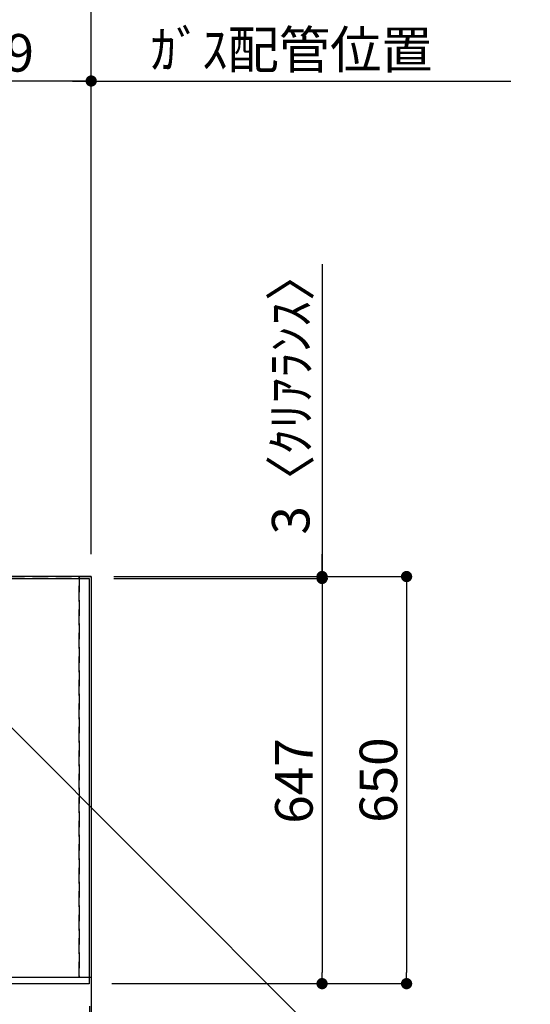
# Model space of a CAD drawing. Extents: x 27948 to 54421, y -22065 to -13195.
# Drawn here: x 45690 to 46505, y -15565 to -13993 of the extents above; entities that cross this region are included whole.
import ezdxf

# ---------------------------------------------------------------- set-up
doc = ezdxf.new("R2010")
doc.units = 0
doc.header["$LTSCALE"] = 50
doc.header["$MEASUREMENT"] = 0
doc.linetypes.add('DASHED', pattern=[0.75, 0.5, -0.25])
doc.linetypes.add('HIDDEN', pattern=[0.375, 0.25, -0.125])
doc.layers.get('0').update_dxf_attribs({"linetype": 'CONTINUOUS'})
doc.layers.get('DEFPOINTS').update_dxf_attribs({"color": 146, "linetype": 'CONTINUOUS'})
for name, color, linetype in [('111-壁仕上', 3, 'CONTINUOUS'), ('121-キャビネット（中）', 253, 'HIDDEN'), ('126-甲板', 2, 'CONTINUOUS'), ('160-文字', 254, 'CONTINUOUS'), ('166-寸法B', 11, 'CONTINUOUS')]:
    doc.layers.add(name, color=color, linetype=linetype)
doc.styles.add('KH001', font='txt')
doc.dimstyles.new('KH1xx030', dxfattribs={"dimscale": 30, "dimtxt": 2, "dimasz": 0.6, "dimexe": 0.3, "dimexo": 1.2, "dimgap": 0.5, "dimtad": 3, "dimdec": 1, "dimdsep": 46, "dimlunit": 6, "dimtxsty": 'KH001', "dimblk": 'DOT', "dimcen": 1, "dimdle": 1, "dimclrd": 256, "dimclre": 256, "dimclrt": 256, "dimadec": 0, "dimazin": 0, "dimtfac": 1, "dimtdec": 1, "dimtix": 1, "dimtmove": 2, "dimatfit": 3, "dimldrblk": 'CLOSEDBLANK', "dimfxl": 1, "dimtolj": 1, "dimtzin": 0, "dimlwd": -1, "dimlwe": -1, "dimarcsym": 0})

# ---------------------------------------------------------------- blocks, each defined once
blk = doc.blocks.new('_Dot')
at = {"color": 0, "linetype": 'ByBlock', "lineweight": -2}
blk.add_line((-0.5, 0), (-1, 0), dxfattribs=at)
at = {"color": 0, "linetype": 'ByBlock', "const_width": 0.5}
blk.add_lwpolyline([(-0.25, 0, 1), (0.25, 0, 1)], format="xyb", close=True, dxfattribs=at)
blk = doc.blocks.new('*D63')
at = {"layer": '166-寸法B', "transparency": 16777216}
for p, q in [((43363, -15568.3), (43363, -15798.5)), ((45801, -15568.3), (45801, -15798.5)), ((43381, -15789.5), (45783, -15789.5))]:
    blk.add_line(p, q, dxfattribs=at)
at = {"layer": 'DEFPOINTS', "color": 0, "transparency": 16777216}
for p in [(43363, -15532.3), (45801, -15532.3), (45801, -15789.5)]:
    blk.add_point(p, dxfattribs=at)
at = {"layer": '166-寸法B', "transparency": 16777216, "xscale": 18, "yscale": 18, "zscale": 18, "rotation": 180}
blk.add_blockref('_Dot', (43363, -15789.5), dxfattribs=at)
at = {"layer": '166-寸法B', "transparency": 16777216, "xscale": 18, "yscale": 18, "zscale": 18}
blk.add_blockref('_Dot', (45801, -15789.5), dxfattribs=at)
at = {"layer": '166-寸法B', "transparency": 16777216, "insert": (44582, -15739.2), "char_height": 60, "attachment_point": 5, "style": 'KH001'}
blk.add_mtext('\\A1;2,438〈ﾜｰｸﾄｯﾌﾟ寸法〉', dxfattribs=at)
blk = doc.blocks.new('_ClosedBlank')
at = {"color": 0, "linetype": 'ByBlock', "lineweight": -2}
for p, q in [((-1, 0.167), (0, 0)), ((-1, 0.167), (-1, -0.167)), ((0, 0), (-1, -0.167))]:
    blk.add_line(p, q, dxfattribs=at)
blk = doc.blocks.new('*D65')
at = {"layer": '166-寸法B', "transparency": 16777216}
for p, q in [((43875, -14780.1), (43875, -13947.1)), ((43893, -13956.1), (45786, -13956.1)), ((45804, -14846.3), (45804, -13947.1))]:
    blk.add_line(p, q, dxfattribs=at)
at = {"layer": 'DEFPOINTS', "color": 0, "transparency": 16777216}
for p in [(45804, -13956.1), (43875, -14816.1), (45804, -14882.3)]:
    blk.add_point(p, dxfattribs=at)
at = {"layer": '166-寸法B', "transparency": 16777216, "xscale": 18, "yscale": 18, "zscale": 18, "rotation": 180}
blk.add_blockref('_Dot', (43875, -13956.1), dxfattribs=at)
at = {"layer": '166-寸法B', "transparency": 16777216, "xscale": 18, "yscale": 18, "zscale": 18}
blk.add_blockref('_Dot', (45804, -13956.1), dxfattribs=at)
at = {"layer": '166-寸法B', "transparency": 16777216, "insert": (44839.5, -13907.3), "char_height": 60, "attachment_point": 5, "style": 'KH001'}
blk.add_mtext('\\A1;1,929', dxfattribs=at)
blk = doc.blocks.new('*D66')
at = {"layer": '166-寸法B', "transparency": 16777216}
for p, q in [((43535, -14846.3), (43535, -13812.1)), ((45804, -14846.3), (45804, -13812.1)), ((43553, -13821.1), (45786, -13821.1))]:
    blk.add_line(p, q, dxfattribs=at)
at = {"layer": 'DEFPOINTS', "color": 0, "transparency": 16777216}
for p in [(45804, -13821.1), (43535, -14882.3), (45804, -14882.3)]:
    blk.add_point(p, dxfattribs=at)
at = {"layer": '166-寸法B', "transparency": 16777216, "xscale": 18, "yscale": 18, "zscale": 18, "rotation": 180}
blk.add_blockref('_Dot', (43535, -13821.1), dxfattribs=at)
at = {"layer": '166-寸法B', "transparency": 16777216, "xscale": 18, "yscale": 18, "zscale": 18}
blk.add_blockref('_Dot', (45804, -13821.1), dxfattribs=at)
at = {"layer": '166-寸法B', "transparency": 16777216, "insert": (44669.5, -13772.3), "char_height": 60, "attachment_point": 5, "style": 'KH001'}
blk.add_mtext('\\A1;2,269', dxfattribs=at)
blk = doc.blocks.new('*D67')
at = {"layer": '166-寸法B', "transparency": 16777216}
for p, q in [((45804, -14846.3), (45804, -14082.1)), ((45774, -14091.1), (46474.2, -14091.1))]:
    blk.add_line(p, q, dxfattribs=at)
at = {"layer": 'DEFPOINTS', "color": 0, "transparency": 16777216}
for p in [(46444.2, -14091.1), (45804, -14882.3), (46444.2, -14944.3)]:
    blk.add_point(p, dxfattribs=at)
at = {"layer": '166-寸法B', "transparency": 16777216, "insert": (46124.1, -14041.1), "char_height": 60, "attachment_point": 5, "style": 'KH001'}
blk.add_mtext('\\A1;ｶﾞｽ配管位置', dxfattribs=at)
blk = doc.blocks.new('_None')
blk = doc.blocks.new('*D68')
at = {"layer": '166-寸法B', "transparency": 16777216}
for p, q in [((45485, -14849.3), (45485, -14082.1)), ((45804, -14846.3), (45804, -14082.1)), ((45786, -14091.1), (45503, -14091.1))]:
    blk.add_line(p, q, dxfattribs=at)
at = {"layer": 'DEFPOINTS', "color": 0, "transparency": 16777216}
for p in [(45485, -14091.1), (45485, -14885.3), (45804, -14882.3)]:
    blk.add_point(p, dxfattribs=at)
at = {"layer": '166-寸法B', "transparency": 16777216, "xscale": 18, "yscale": 18, "zscale": 18, "rotation": 180}
blk.add_blockref('_Dot', (45485, -14091.1), dxfattribs=at)
at = {"layer": '166-寸法B', "transparency": 16777216, "xscale": 18, "yscale": 18, "zscale": 18}
blk.add_blockref('_Dot', (45804, -14091.1), dxfattribs=at)
at = {"layer": '166-寸法B', "transparency": 16777216, "insert": (45644.5, -14046.1), "char_height": 60, "attachment_point": 5, "style": 'KH001'}
blk.add_mtext('\\A1;319', dxfattribs=at)
blk = doc.blocks.new('*D69')
at = {"layer": '166-寸法B', "transparency": 16777216}
for p, q in [((45804, -14846.3), (45804, -13812.1)), ((45774, -13821.1), (46474.2, -13821.1))]:
    blk.add_line(p, q, dxfattribs=at)
at = {"layer": 'DEFPOINTS', "color": 0, "transparency": 16777216}
for p in [(46444.2, -13821.1), (45804, -14882.3), (46444.2, -14944.3)]:
    blk.add_point(p, dxfattribs=at)
at = {"layer": '166-寸法B', "transparency": 16777216, "insert": (46124.1, -13770.8), "char_height": 60, "attachment_point": 5, "style": 'KH001'}
blk.add_mtext('\\A1;排水位置', dxfattribs=at)
blk = doc.blocks.new('*D70')
at = {"layer": '166-寸法B', "transparency": 16777216}
for p, q in [((45774, -13956.1), (46474.2, -13956.1)), ((45804, -14846.3), (45804, -13947.1))]:
    blk.add_line(p, q, dxfattribs=at)
at = {"layer": 'DEFPOINTS', "color": 0, "transparency": 16777216}
for p in [(46444.2, -13956.1), (45804, -14882.3), (46444.2, -14944.3)]:
    blk.add_point(p, dxfattribs=at)
at = {"layer": '166-寸法B', "transparency": 16777216, "insert": (46124.1, -13905.7), "char_height": 60, "attachment_point": 5, "style": 'KH001'}
blk.add_mtext('\\A1;給水・給湯位置', dxfattribs=at)
blk = doc.blocks.new('*D79')
at = {"layer": '166-寸法B', "transparency": 16777216}
for p, q in [((45801, -15568.3), (45801, -15798.5)), ((45804, -15568.3), (45804, -15798.5)), ((45783, -15789.5), (45765, -15789.5)), ((45801, -15789.5), (45804, -15789.5)), ((45801, -15789.5), (45804, -15789.5)), ((46276.8, -15789.5), (45804, -15789.5)), ((45822, -15789.5), (45840, -15789.5))]:
    blk.add_line(p, q, dxfattribs=at)
at = {"layer": 'DEFPOINTS', "color": 0, "transparency": 16777216}
for p in [(45801, -15532.3), (45804, -15532.3), (45804, -15789.5)]:
    blk.add_point(p, dxfattribs=at)
at = {"layer": '166-寸法B', "transparency": 16777216, "xscale": 18, "yscale": 18, "zscale": 18}
blk.add_blockref('_Dot', (45801, -15789.5), dxfattribs=at)
at = {"layer": '166-寸法B', "transparency": 16777216, "xscale": 18, "yscale": 18, "zscale": 18, "rotation": 180}
blk.add_blockref('_Dot', (45804, -15789.5), dxfattribs=at)
at = {"layer": '166-寸法B', "transparency": 16777216, "insert": (46072, -15739.5), "char_height": 60, "attachment_point": 5, "style": 'KH001'}
blk.add_mtext('\\A1;〈ｸﾘｱﾗﾝｽ〉3', dxfattribs=at)
blk = doc.blocks.new('*D80')
at = {"layer": '166-寸法B', "transparency": 16777216}
for p, q in [((45840, -14882.3), (46316.7, -14882.3)), ((46307.7, -14900.3), (46307.7, -15514.3)), ((45837, -15532.3), (46316.7, -15532.3))]:
    blk.add_line(p, q, dxfattribs=at)
at = {"layer": 'DEFPOINTS', "color": 0, "transparency": 16777216}
for p in [(45804, -14882.3), (45801, -15532.3), (46307.7, -15532.3)]:
    blk.add_point(p, dxfattribs=at)
at = {"layer": '166-寸法B', "transparency": 16777216, "xscale": 18, "yscale": 18, "zscale": 18}
for p, rotation in [((46307.7, -14882.3), 90), ((46307.7, -15532.3), 270)]:
    blk.add_blockref('_Dot', p, dxfattribs=dict(at, rotation=rotation))
at = {"layer": '166-寸法B', "transparency": 16777216, "insert": (46262.7, -15207.3), "char_height": 60, "attachment_point": 5, "rotation": 90, "style": 'KH001'}
blk.add_mtext('\\A1;650', dxfattribs=at)
blk = doc.blocks.new('*D81')
at = {"layer": '166-寸法B', "transparency": 16777216}
for p, q in [((43363, -15568.3), (43363, -15933.5)), ((45804, -15568.3), (45804, -15933.5)), ((43381, -15924.5), (45786, -15924.5))]:
    blk.add_line(p, q, dxfattribs=at)
at = {"layer": 'DEFPOINTS', "color": 0, "transparency": 16777216}
for p in [(43363, -15532.3), (45804, -15532.3), (45804, -15924.5)]:
    blk.add_point(p, dxfattribs=at)
at = {"layer": '166-寸法B', "transparency": 16777216, "xscale": 18, "yscale": 18, "zscale": 18, "rotation": 180}
blk.add_blockref('_Dot', (43363, -15924.5), dxfattribs=at)
at = {"layer": '166-寸法B', "transparency": 16777216, "xscale": 18, "yscale": 18, "zscale": 18}
blk.add_blockref('_Dot', (45804, -15924.5), dxfattribs=at)
at = {"layer": '166-寸法B', "transparency": 16777216, "insert": (44583.5, -15875.7), "char_height": 60, "attachment_point": 5, "style": 'KH001'}
blk.add_mtext('\\A1;2,441', dxfattribs=at)
blk = doc.blocks.new('*D94')
at = {"layer": '166-寸法B', "transparency": 16777216}
for p, q in [((45840, -14885.3), (46181.7, -14885.3)), ((46172.7, -14903.3), (46172.7, -15514.3)), ((45837, -15532.3), (46181.7, -15532.3))]:
    blk.add_line(p, q, dxfattribs=at)
at = {"layer": 'DEFPOINTS', "color": 0, "transparency": 16777216}
for p in [(45804, -14885.3), (45801, -15532.3), (46172.7, -15532.3)]:
    blk.add_point(p, dxfattribs=at)
at = {"layer": '166-寸法B', "transparency": 16777216, "xscale": 18, "yscale": 18, "zscale": 18}
for p, rotation in [((46172.7, -14885.3), 90), ((46172.7, -15532.3), 270)]:
    blk.add_blockref('_Dot', p, dxfattribs=dict(at, rotation=rotation))
at = {"layer": '166-寸法B', "transparency": 16777216, "insert": (46127.7, -15208.8), "char_height": 60, "attachment_point": 5, "rotation": 90, "style": 'KH001'}
blk.add_mtext('\\A1;647', dxfattribs=at)
blk = doc.blocks.new('*D95')
at = {"layer": '166-寸法B', "transparency": 16777216}
for p, q in [((46172.7, -14383.5), (46172.7, -14882.3)), ((46172.7, -14864.3), (46172.7, -14846.3)), ((45840, -14882.3), (46181.7, -14882.3)), ((45840, -14885.3), (46181.7, -14885.3)), ((46172.7, -14885.3), (46172.7, -14882.3)), ((46172.7, -14885.3), (46172.7, -14882.3)), ((46172.7, -14903.3), (46172.7, -14921.3))]:
    blk.add_line(p, q, dxfattribs=at)
at = {"layer": 'DEFPOINTS', "color": 0, "transparency": 16777216}
for p in [(45804, -14882.3), (45804, -14885.3), (46172.7, -14882.3)]:
    blk.add_point(p, dxfattribs=at)
at = {"layer": '166-寸法B', "transparency": 16777216, "xscale": 18, "yscale": 18, "zscale": 18}
for p, rotation in [((46172.7, -14882.3), 270), ((46172.7, -14885.3), 90)]:
    blk.add_blockref('_Dot', p, dxfattribs=dict(at, rotation=rotation))
at = {"layer": '166-寸法B', "transparency": 16777216, "insert": (46122.6, -14587.9), "char_height": 60, "attachment_point": 5, "rotation": 90, "style": 'KH001'}
blk.add_mtext('\\A1;3〈ｸﾘｱﾗﾝｽ〉', dxfattribs=at)

msp = doc.modelspace()

# ---------------------------------------------------------------- linework, layer by layer
at = {"layer": '111-壁仕上', "ltscale": 2}
for q in [(42287.34, -14882.32), (45803.98, -15924.49)]:
    msp.add_line((45803.98, -14882.32), q, dxfattribs=at)
at = {"layer": '121-キャビネット（中）', "ltscale": 2}
msp.add_lwpolyline([(45803.98, -15522.32), (43365.98, -15522.32), (43365.98, -14882.32)], dxfattribs=at)
at = {"layer": '126-甲板'}
msp.add_lwpolyline([(43362.98, -14885.32), (45800.98, -14885.32), (45800.98, -15532.32), (43362.98, -15532.32)], close=True, dxfattribs=at)
at = {"layer": 'DEFPOINTS', "linetype": 'DASHED'}
for points in [[(45784.98, -15522.32), (45034.98, -15522.32), (45034.98, -14882.32), (45784.98, -14882.32)], [(45803.98, -15522.32), (45784.98, -15522.32), (45784.98, -14882.32), (45803.98, -14882.32)]]:
    msp.add_lwpolyline(points, close=True, dxfattribs=at)

# ---------------------------------------------------------------- dimensions: what is measured, and where the dimension line sits
at = {"layer": '166-寸法B'}
for base, p1, p2, angle, picture, middle in [((45803.98, -13821.15), (43534.98, -14882.32), (45803.98, -14882.32), 180, '*D66', (44669.48, -13772.34)), ((45803.98, -13956.15), (43874.99, -14816.1), (45803.98, -14882.32), 180, '*D65', (44839.48, -13907.34)), ((45484.98, -14091.15), (45803.98, -14882.32), (45484.98, -14885.32), 180, '*D68', (45644.48, -14046.15)), ((46307.68, -15532.32), (45803.98, -14882.32), (45800.98, -15532.32), 90, '*D80', (46262.68, -15207.32)), ((46172.68, -15532.32), (45803.98, -14885.32), (45800.98, -15532.32), 90, '*D94', (46127.68, -15208.82)), ((45803.98, -15924.49), (43362.98, -15532.32), (45803.98, -15532.32), 180, '*D81', (44583.48, -15875.68))]:
    dim = msp.add_linear_dim(base=base, p1=p1, p2=p2, angle=angle, dimstyle='KH1xx030', dxfattribs=at)
    dim.commit()
    dim.dimension.update_dxf_attribs({"geometry": picture, "text_midpoint": middle})
for base, text, picture, middle in [((46444.17, -13821.15), '排水位置', '*D69', (46124.08, -13770.82)), ((46444.17, -13956.15), '給水・給湯位置', '*D70', (46124.08, -13905.66)), ((46444.17, -14091.15), 'ｶﾞｽ配管位置', '*D67', (46124.08, -14041.12))]:
    dim = msp.add_linear_dim(base=base, p1=(45803.98, -14882.32), p2=(46444.17, -14944.32), angle=180, text=text, dimstyle='KH1xx030', override={"dimblk1": 'None', "dimblk2": 'None', "dimsah": 1, "dimse2": 1}, dxfattribs=at)
    dim.commit()
    dim.dimension.update_dxf_attribs({"geometry": picture, "text_midpoint": middle})
for base, p1, p2, angle, text, picture, middle in [((46172.68, -14882.32), (45803.98, -14885.32), (45803.98, -14882.32), 90, '<>〈ｸﾘｱﾗﾝｽ〉', '*D95', (46156.57, -14587.91)), ((45803.98, -15789.49), (45800.98, -15532.32), (45803.98, -15532.32), 180, '〈ｸﾘｱﾗﾝｽ〉<>', '*D79', (46072.01, -15789.49))]:
    dim = msp.add_linear_dim(base=base, p1=p1, p2=p2, angle=angle, text=text, dimstyle='KH1xx030', override={"dimtmove": 1}, dxfattribs=at)
    dim.commit()
    dim.dimension.update_dxf_attribs({"geometry": picture, "text_midpoint": middle, "dimtype": 128})
dim = msp.add_linear_dim(base=(45800.98, -15789.49), p1=(43362.98, -15532.32), p2=(45800.98, -15532.32), angle=180, text='<>〈ﾜｰｸﾄｯﾌﾟ寸法〉', dimstyle='KH1xx030', dxfattribs=at)
dim.commit()
dim.dimension.update_dxf_attribs({"geometry": '*D63', "text_midpoint": (44581.98, -15739.16)})

# ---------------------------------------------------------------- leaders
at = {"layer": '160-文字', "annotation_type": 0, "has_hookline": 1, "hookline_direction": 0, "text_width": 1626.7}
msp.add_leader([(45513.27, -14960.29), (46501.01, -15948.45), (46519.01, -15948.45)], dimstyle='KH1xx030', override={"dimgap": 0.5, "dimtad": 1}, dxfattribs=at)

doc.saveas('drawing.dxf')
